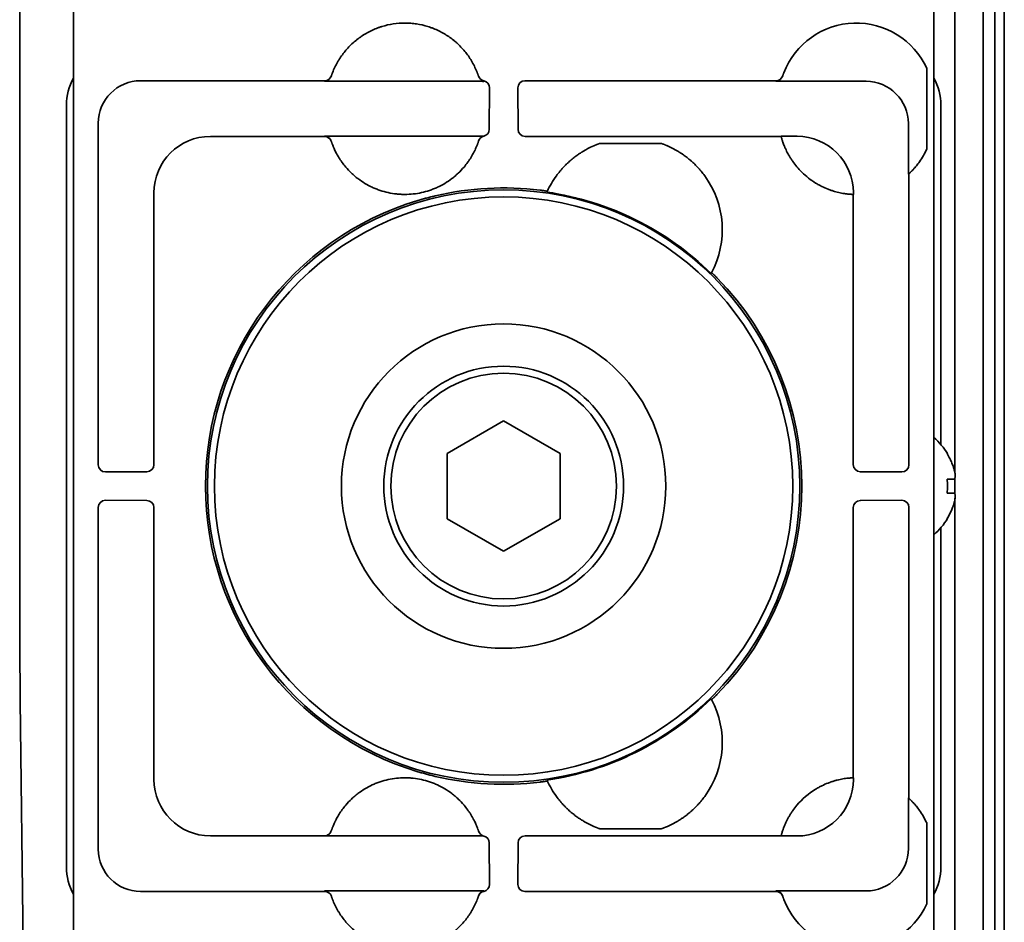
# Model space of a CAD drawing. Extents: x 5987 to 10491, y -672 to 3388.
# Drawn here: x 9165 to 9235, y 3175 to 3239 of the extents above; entities that cross this region are included whole.
import ezdxf

# ---------------------------------------------------------------- set-up
doc = ezdxf.new("R2010")
doc.units = 0
doc.header["$LTSCALE"] = 5
doc.layers.add('1', color=7, linetype='CONTINUOUS', true_color=0xffffff)

msp = doc.modelspace()

# ---------------------------------------------------------------- linework, layer by layer
at = {"layer": '1', "color": 7, "linetype": 'Continuous', "lineweight": 35}
for p, q in [((9233.073, 2431.526), (9233.073, 3251.526)), ((9234.573, 2759.226), (9234.573, 3250.726)), ((9164.761, 3249.704), (9164.761, 3198.724)), ((9231.073, 3248.108), (9231.073, 3207.375)), ((9233.894, 3247.726), (9233.894, 2760.226)), ((9168.573, 3244.827), (9168.573, 3167.826)), ((9229.573, 3167.826), (9229.573, 3244.827)), ((9229.073, 3235.944), (9229.073, 3230.208)), ((9186.859, 3235.404), (9186.854, 3235.389)), ((9218.859, 3235.404), (9218.859, 3235.405)), ((9218.86, 3235.407), (9218.864, 3235.418)), ((9186.385, 3235.063), (9173.335, 3235.063)), ((9197.547, 3235.024), (9186.372, 3235.024)), ((9198.051, 3231.619), (9198.066, 3234.563)), ((9200.079, 3234.563), (9200.094, 3231.616)), ((9218.385, 3235.063), (9200.579, 3235.063)), ((9224.771, 3235.024), (9218.372, 3235.024)), ((9168.073, 3233.327), (9168.073, 3179.326)), ((9230.073, 3209.278), (9230.073, 3233.327)), ((9170.336, 3232.064), (9170.336, 3207.832)), ((9227.77, 3228.428), (9227.77, 3232.024)), ((9178.279, 3231.119), (9186.375, 3231.119)), ((9186.372, 3231.128), (9197.617, 3231.128)), ((9200.594, 3231.119), (9205.288, 3231.119)), ((9205.288, 3231.119), (9205.385, 3231.119)), ((9205.882, 3231.12), (9205.385, 3231.119)), ((9205.883, 3231.12), (9210.263, 3231.12)), ((9210.263, 3231.12), (9210.761, 3231.119)), ((9210.761, 3231.119), (9210.858, 3231.119)), ((9210.858, 3231.119), (9218.749, 3231.119)), ((9218.749, 3231.119), (9218.747, 3231.128)), ((9218.747, 3231.128), (9219.876, 3231.128)), ((9186.848, 3230.781), (9186.848, 3230.781)), ((9210.263, 3230.62), (9205.883, 3230.62)), ((9227.77, 3228.428), (9227.81, 3228.464)), ((9227.81, 3207.832), (9227.81, 3228.464)), ((9174.28, 3207.847), (9174.28, 3227.12)), ((9223.875, 3227.003), (9223.866, 3227.004)), ((9223.866, 3227.004), (9223.866, 3207.847)), ((9223.875, 3227.129), (9223.875, 3227.003)), ((9195.073, 3208.636), (9199.073, 3210.945)), ((9199.073, 3210.945), (9203.073, 3208.636)), ((9195.073, 3204.017), (9195.073, 3208.636)), ((9203.073, 3208.636), (9203.073, 3204.017)), ((9230.518, 3208.626), (9230.551, 3208.626)), ((9170.836, 3207.333), (9173.78, 3207.348)), ((9224.363, 3207.348), (9227.31, 3207.333)), ((9231.073, 3205.82), (9231.073, 3206.821)), ((9173.78, 3205.305), (9170.836, 3205.32)), ((9227.31, 3205.32), (9224.363, 3205.305)), ((9231.073, 2544.787), (9231.073, 3205.467)), ((9170.336, 3204.82), (9170.336, 3180.589)), ((9174.28, 3185.533), (9174.28, 3204.805)), ((9223.866, 3204.805), (9223.866, 3185.649)), ((9227.81, 3184.188), (9227.81, 3204.82)), ((9199.073, 3201.707), (9195.073, 3204.017)), ((9203.073, 3204.017), (9199.073, 3201.707)), ((9230.551, 3204.026), (9230.518, 3204.026)), ((9230.073, 3179.326), (9230.073, 3203.374)), ((9164.803, 3191.105), (9165.073, 3169.055)), ((9223.866, 3185.649), (9223.875, 3185.649)), ((9223.875, 3185.649), (9223.875, 3185.523)), ((9227.77, 3180.628), (9227.77, 3184.224)), ((9205.883, 3182.033), (9210.263, 3182.033)), ((9229.073, 3182.444), (9229.073, 3176.708)), ((9186.375, 3181.533), (9178.279, 3181.533)), ((9197.617, 3181.524), (9186.372, 3181.524)), ((9186.849, 3181.873), (9186.849, 3181.873)), ((9205.288, 3181.533), (9200.594, 3181.533)), ((9205.385, 3181.533), (9205.288, 3181.533)), ((9205.882, 3181.533), (9205.385, 3181.533)), ((9210.263, 3181.533), (9205.883, 3181.533)), ((9210.761, 3181.533), (9210.263, 3181.533)), ((9210.858, 3181.533), (9210.761, 3181.533)), ((9218.749, 3181.533), (9210.858, 3181.533)), ((9218.747, 3181.524), (9218.749, 3181.533)), ((9219.876, 3181.524), (9218.747, 3181.524)), ((9198.066, 3178.089), (9198.051, 3181.036)), ((9200.094, 3181.036), (9200.079, 3178.089)), ((9173.335, 3177.589), (9186.385, 3177.589)), ((9186.372, 3177.628), (9197.547, 3177.628)), ((9186.852, 3177.27), (9186.859, 3177.248)), ((9200.579, 3177.589), (9218.385, 3177.589)), ((9218.372, 3177.628), (9224.771, 3177.628))]:
    msp.add_line(p, q, dxfattribs=at)
for radius in [21, 20.5, 11.5, 8.5, 8]:
    msp.add_circle((9199.073, 3206.326), radius, dxfattribs=at)
for centre, radius, start, end in [((9224.073, 3233.652), 5.5, 24.61998, 158.89304), ((9224.073, 3232.5), 5.5, 324.66876, 335.38002), ((9208.073, 3224.5), 6.5, 143.94816, 155.25902), ((9208.073, 3224.5), 6.5, 332.04966, 36.05184), ((9224.073, 3232.5), 5.5, 225.48558, 238.47399), ((9199.073, 3206.326), 21.14, 82.96937, 103.24939), ((9199.073, 3206.326), 21.07, 45.69792, 81.61076), ((9199.073, 3206.326), 21.14, 106.69802, 253.30233), ((9199.073, 3206.326), 21.14, 315.6607, 44.3393), ((9226.453, 3206.127), 4.8, 31.37271, 49.458), ((9226.453, 3206.525), 4.8, 310.542, 328.62729), ((9199.073, 3206.326), 21.07, 278.38924, 314.30208), ((9208.073, 3188.152), 6.5, 323.94816, 27.95034), ((9199.073, 3206.326), 21.14, 256.75031, 277.03063), ((9208.073, 3188.152), 6.5, 204.74098, 216.05184), ((9224.073, 3180.152), 5.5, 121.52607, 139.88439), ((9224.073, 3180.152), 5.5, 24.61998, 35.33124), ((9224.073, 3179), 5.5, 201.10696, 335.38002)]:
    msp.add_arc(centre, radius, start, end, dxfattribs=at)
for centre, major_axis, ratio, start_param, end_param in [((9172.073, 3233.326), (-2.829, 2.829), 0.999695, 0.279915, 0.785246), ((9186.385, 3235.563), (-0.474, 0.158), 0.999831, 1.892032, 3.138921), ((9197.768, 3235.543), (0.477, 0.15), 0.999767, 3.157291, 4.205088), ((9218.385, 3235.563), (-0.474, 0.159), 0.999831, 1.894839, 3.141593), ((9224.071, 3233.653), (1.747, 5.214), 0.99983, 1.569957, 1.576869), ((9226.072, 3233.326), (2.829, 2.829), 0.999695, 5.497939, 6.003271), ((9173.336, 3232.063), (-2.122, 2.122), 0.999543, 5.497939, 7.068431), ((9197.547, 3234.524), (0.224, 0.447), 0.99981, 0.22534, 0.463541), ((9197.566, 3234.563), (0.224, 0.448), 0.999239, 5.176082, 6.544021), ((9200.579, 3234.563), (-0.224, 0.448), 0.999239, 5.819644, 7.390288), ((9224.77, 3232.023), (2.122, 2.122), 0.999695, 5.497939, 7.068431), ((9197.551, 3231.619), (-0.447, -0.224), 0.99981, 1.330368, 2.677899), ((9200.594, 3231.619), (0.447, -0.224), 0.99981, 3.605286, 5.17593), ((9178.28, 3227.119), (2.828, 2.828), 0.999924, 0.78555, 2.356042), ((9186.375, 3230.619), (-0.475, -0.156), 0.999831, 3.142574, 4.3946), ((9197.779, 3230.645), (-0.476, 0.155), 0.999754, 5.263357, 6.293203), ((9219.875, 3227.128), (-2.829, -2.829), 0.999695, 2.356347, 3.926839), ((13898.254, 2421.285), (-4696.559, 804.417), 0.03512, 6.273761, 6.274076), ((5726.45, 6468.148), (-3486.444, 3247.993), 0.03512, 3.150702, 3.151017), ((9173.78, 3207.847), (0.224, 0.447), 0.99981, 3.605286, 5.17593), ((9224.366, 3207.847), (-0.224, 0.447), 0.99981, 1.107255, 2.677899), ((9170.836, 3207.833), (0.448, 0.224), 0.999239, 2.678052, 4.248696), ((9227.31, 3207.833), (-0.448, 0.224), 0.999239, 2.03449, 3.605134), ((9170.836, 3204.82), (-0.448, 0.224), 0.999239, 5.176082, 6.746726), ((9173.78, 3204.805), (0.224, -0.447), 0.99981, 1.107255, 2.677899), ((9224.366, 3204.805), (-0.224, -0.447), 0.99981, 3.605286, 5.17593), ((9227.31, 3204.82), (0.448, 0.224), 0.999239, 5.819644, 7.390288), ((9164.993, 3198.696), (0, -13.263), 0.017456, 4.710282, 5.321818), ((5726.45, -55.496), (3486.444, 3247.993), 0.03512, 6.273761, 6.274076), ((9178.28, 3185.533), (-2.828, 2.828), 0.999924, 0.78555, 2.356042), ((9219.875, 3185.524), (-2.829, 2.829), 0.999695, 2.356347, 3.926839), ((13898.254, 3991.368), (4696.559, 804.417), 0.03512, 3.150702, 3.151017), ((9225.772, -4042.486), (0, 7227.617), 0.017452, 6.267025, 6.267338), ((9186.375, 3182.033), (0.475, -0.156), 0.999831, 5.030486, 6.282512), ((9197.779, 3182.007), (0.476, 0.155), 0.999754, 3.133975, 4.161422), ((9197.551, 3181.033), (-0.447, 0.224), 0.99981, 3.605286, 4.952817), ((9200.594, 3181.033), (0.447, 0.224), 0.99981, 1.107255, 2.677899), ((9224.77, 3180.629), (2.122, -2.122), 0.999695, 5.497939, 7.068431), ((9173.336, 3180.59), (2.122, 2.122), 0.999543, 2.356347, 3.926839), ((9172.073, 3179.327), (-2.829, -2.829), 0.999695, 5.497939, 6.003271), ((9226.072, 3179.327), (2.829, -2.829), 0.999695, 0.279915, 0.785246), ((9197.566, 3178.089), (-0.224, 0.448), 0.999239, 2.880101, 4.248696), ((9200.579, 3178.089), (0.224, 0.448), 0.999239, 2.03449, 3.605134), ((9186.385, 3177.089), (-0.475, -0.157), 0.999831, 3.145682, 4.39242), ((9197.767, 3177.109), (0.473, -0.161), 0.999761, 2.10121, 3.149501), ((9197.547, 3178.129), (-0.224, 0.447), 0.99981, 2.678052, 2.916971), ((9224.074, 3179.5), (5.684, 1.924), 0.999938, 3.132345, 3.139281), ((9218.385, 3177.089), (-0.474, -0.159), 0.999831, 3.141593, 4.388346), ((9224.081, 3179.002), (5.228, 1.734), 0.999252, 3.138522, 3.145428)]:
    msp.add_ellipse(centre, major_axis=major_axis, ratio=ratio, start_param=start_param, end_param=end_param, dxfattribs=at)
for points, knots in [([(9197.206, 3235.629), (9197.106, 3235.889), (9196.987, 3236.139), (9196.833, 3236.41), (9196.815, 3236.44), (9196.78, 3236.499), (9196.762, 3236.529), (9196.707, 3236.617), (9196.669, 3236.676), (9196.553, 3236.847), (9196.472, 3236.958), (9196.216, 3237.281), (9196.031, 3237.483), (9195.779, 3237.718), (9195.702, 3237.787), (9195.623, 3237.855), (9195.57, 3237.899), (9195.543, 3237.921), (9195.407, 3238.03), (9195.297, 3238.112), (9194.956, 3238.345), (9194.719, 3238.483), (9194.348, 3238.663), (9194.222, 3238.718), (9194.061, 3238.782), (9194.029, 3238.794), (9193.964, 3238.818), (9193.931, 3238.83), (9193.833, 3238.865), (9193.767, 3238.886), (9193.438, 3238.989), (9193.17, 3239.05), (9192.764, 3239.112), (9192.627, 3239.127), (9192.421, 3239.143), (9192.318, 3239.149), (9192.214, 3239.152), (9192.144, 3239.153), (9192.11, 3239.153), (9191.797, 3239.154), (9191.523, 3239.133), (9190.981, 3239.051), (9190.713, 3238.99), (9190.416, 3238.898), (9190.383, 3238.887), (9190.317, 3238.866), (9190.284, 3238.854), (9190.186, 3238.82), (9190.121, 3238.796), (9189.928, 3238.72), (9189.802, 3238.665), (9189.432, 3238.485), (9189.194, 3238.348), (9188.91, 3238.153), (9188.826, 3238.093), (9188.743, 3238.031), (9188.688, 3237.988), (9188.66, 3237.967), (9188.525, 3237.858), (9188.421, 3237.768), (9188.119, 3237.486), (9187.933, 3237.285), (9187.677, 3236.962), (9187.596, 3236.851), (9187.499, 3236.707), (9187.48, 3236.679), (9187.442, 3236.62), (9187.423, 3236.591), (9187.368, 3236.503), (9187.333, 3236.443), (9187.161, 3236.142), (9187.042, 3235.893), (9186.942, 3235.633)], [0, 0, 0, 0, 0.0625, 0.0625, 0.070313, 0.070313, 0.078125, 0.078125, 0.09375, 0.09375, 0.125, 0.125, 0.1875, 0.1875, 0.203125, 0.210937, 0.210937, 0.21875, 0.21875, 0.25, 0.25, 0.3125, 0.3125, 0.34375, 0.34375, 0.351562, 0.351562, 0.359375, 0.359375, 0.375, 0.375, 0.4375, 0.4375, 0.46875, 0.46875, 0.484375, 0.492187, 0.492187, 0.5, 0.5, 0.5625, 0.5625, 0.625, 0.625, 0.632812, 0.632812, 0.640625, 0.640625, 0.65625, 0.65625, 0.6875, 0.6875, 0.75, 0.75, 0.765625, 0.773438, 0.773438, 0.78125, 0.78125, 0.8125, 0.8125, 0.875, 0.875, 0.90625, 0.90625, 0.914063, 0.914063, 0.921875, 0.921875, 0.9375, 0.9375, 1, 1, 1, 1]), ([(9186.942, 3235.633), (9186.936, 3235.618), (9186.93, 3235.603), (9186.922, 3235.581), (9186.919, 3235.574), (9186.914, 3235.56), (9186.911, 3235.553), (9186.904, 3235.532), (9186.899, 3235.519), (9186.892, 3235.5), (9186.89, 3235.494), (9186.886, 3235.483), (9186.884, 3235.477), (9186.879, 3235.461), (9186.875, 3235.452), (9186.87, 3235.435), (9186.867, 3235.428), (9186.864, 3235.419), (9186.863, 3235.417), (9186.862, 3235.412), (9186.861, 3235.411), (9186.86, 3235.406), (9186.859, 3235.404), (9186.859, 3235.404)], [0, 0, 0, 0, 0.125, 0.125, 0.1875, 0.1875, 0.25, 0.25, 0.375, 0.375, 0.4375, 0.4375, 0.5, 0.5, 0.625, 0.625, 0.75, 0.75, 0.8125, 0.8125, 0.875, 0.875, 1, 1, 1, 1]), ([(9197.293, 3235.385), (9197.293, 3235.386), (9197.292, 3235.388), (9197.291, 3235.393), (9197.29, 3235.395), (9197.288, 3235.4), (9197.287, 3235.403), (9197.284, 3235.413), (9197.281, 3235.421), (9197.277, 3235.434), (9197.275, 3235.439), (9197.272, 3235.45), (9197.27, 3235.455), (9197.264, 3235.472), (9197.259, 3235.484), (9197.25, 3235.511), (9197.245, 3235.524), (9197.237, 3235.546), (9197.235, 3235.553), (9197.229, 3235.568), (9197.226, 3235.575), (9197.218, 3235.598), (9197.212, 3235.614), (9197.206, 3235.629)], [0, 0, 0, 0, 0.125, 0.125, 0.1875, 0.1875, 0.25, 0.25, 0.375, 0.375, 0.4375, 0.4375, 0.5, 0.5, 0.625, 0.625, 0.75, 0.75, 0.8125, 0.8125, 0.875, 0.875, 1, 1, 1, 1]), ([(9218.942, 3235.633), (9218.939, 3235.626), (9218.936, 3235.618), (9218.93, 3235.603), (9218.928, 3235.596), (9218.919, 3235.574), (9218.914, 3235.56), (9218.904, 3235.532), (9218.899, 3235.519), (9218.892, 3235.5), (9218.89, 3235.494), (9218.886, 3235.482), (9218.884, 3235.477), (9218.879, 3235.461), (9218.875, 3235.452), (9218.87, 3235.435), (9218.867, 3235.428), (9218.863, 3235.416), (9218.862, 3235.412), (9218.86, 3235.407), (9218.86, 3235.406), (9218.859, 3235.405), (9218.859, 3235.404), (9218.859, 3235.404)], [0, 0, 0, 0, 0.0625, 0.0625, 0.125, 0.125, 0.25, 0.25, 0.375, 0.375, 0.4375, 0.4375, 0.5, 0.5, 0.625, 0.625, 0.75, 0.75, 0.875, 0.875, 0.9375, 0.9375, 1, 1, 1, 1]), ([(9186.372, 3231.128), (9186.398, 3231.128), (9186.45, 3231.124), (9186.501, 3231.112), (9186.539, 3231.1), (9186.551, 3231.096), (9186.575, 3231.086), (9186.587, 3231.08), (9186.622, 3231.063), (9186.644, 3231.049), (9186.676, 3231.026), (9186.686, 3231.018), (9186.706, 3231.001), (9186.716, 3230.992), (9186.743, 3230.964), (9186.76, 3230.945), (9186.791, 3230.903), (9186.805, 3230.88), (9186.829, 3230.834), (9186.839, 3230.809), (9186.847, 3230.784)], [0, 0, 0, 0, 0.125, 0.25, 0.25, 0.3125, 0.3125, 0.375, 0.375, 0.5, 0.5, 0.5625, 0.5625, 0.625, 0.625, 0.75, 0.75, 0.875, 0.875, 1, 1, 1, 1]), ([(9186.375, 3231.119), (9186.375, 3231.121), (9186.374, 3231.122), (9186.373, 3231.125), (9186.373, 3231.127), (9186.372, 3231.128)], [0, 0, 0, 0, 0.499999, 0.499999, 1, 1, 1, 1]), ([(9219.866, 3228.957), (9219.764, 3229.078), (9219.669, 3229.201), (9219.536, 3229.389), (9219.494, 3229.452), (9219.433, 3229.547), (9219.403, 3229.594), (9219.374, 3229.642), (9219.354, 3229.674), (9219.345, 3229.689), (9219.261, 3229.832), (9219.195, 3229.956), (9219.108, 3230.133), (9219.08, 3230.191), (9219.042, 3230.276), (9219.024, 3230.318), (9219.006, 3230.359), (9218.995, 3230.387), (9218.989, 3230.4), (9218.94, 3230.52), (9218.904, 3230.617), (9218.86, 3230.745), (9218.847, 3230.785), (9218.832, 3230.832), (9218.829, 3230.841), (9218.823, 3230.859), (9218.821, 3230.868), (9218.813, 3230.893), (9218.808, 3230.909), (9218.794, 3230.955), (9218.779, 3231.009), (9218.768, 3231.049), (9218.761, 3231.073), (9218.759, 3231.081), (9218.756, 3231.093), (9218.754, 3231.099), (9218.751, 3231.112), (9218.749, 3231.118), (9218.749, 3231.119)], [0, 0, 0, 0, 0.125, 0.125, 0.1875, 0.1875, 0.21875, 0.234375, 0.234375, 0.25, 0.25, 0.375, 0.375, 0.4375, 0.4375, 0.46875, 0.484375, 0.484375, 0.5, 0.5, 0.625, 0.625, 0.6875, 0.6875, 0.703125, 0.703125, 0.71875, 0.71875, 0.75, 0.75, 0.8125, 0.875, 0.875, 0.90625, 0.90625, 0.9375, 0.9375, 1, 1, 1, 1]), ([(9186.85, 3230.776), (9186.85, 3230.775), (9186.853, 3230.766), (9186.863, 3230.735), (9186.875, 3230.703), (9186.883, 3230.678), (9186.885, 3230.673), (9186.889, 3230.663), (9186.891, 3230.657), (9186.897, 3230.641), (9186.901, 3230.629), (9186.915, 3230.591), (9186.935, 3230.535), (9186.962, 3230.468), (9186.983, 3230.414), (9186.991, 3230.396), (9187.007, 3230.357), (9187.016, 3230.337), (9187.042, 3230.276), (9187.062, 3230.233), (9187.124, 3230.099), (9187.171, 3230.002), (9187.241, 3229.874), (9187.255, 3229.848), (9187.284, 3229.795), (9187.299, 3229.769), (9187.345, 3229.69), (9187.377, 3229.637), (9187.444, 3229.53), (9187.479, 3229.476), (9187.534, 3229.394), (9187.553, 3229.367), (9187.591, 3229.313), (9187.61, 3229.286), (9187.708, 3229.151), (9187.791, 3229.046), (9187.879, 3228.943)], [0, 0, 0, 0, 0.0625, 0.125, 0.1875, 0.1875, 0.203125, 0.203125, 0.21875, 0.21875, 0.25, 0.25, 0.3125, 0.375, 0.375, 0.40625, 0.40625, 0.4375, 0.4375, 0.5, 0.5, 0.625, 0.625, 0.65625, 0.65625, 0.6875, 0.6875, 0.75, 0.75, 0.8125, 0.8125, 0.84375, 0.84375, 0.875, 0.875, 1, 1, 1, 1]), ([(9196.265, 3228.943), (9196.361, 3229.057), (9196.452, 3229.173), (9196.58, 3229.35), (9196.621, 3229.41), (9196.67, 3229.484), (9196.68, 3229.499), (9196.699, 3229.529), (9196.709, 3229.544), (9196.738, 3229.589), (9196.756, 3229.619), (9196.846, 3229.766), (9196.909, 3229.881), (9196.979, 3230.017), (9196.993, 3230.044), (9197.019, 3230.097), (9197.032, 3230.123), (9197.068, 3230.2), (9197.09, 3230.249), (9197.111, 3230.295)], [0, 0, 0, 0, 0.25, 0.25, 0.375, 0.375, 0.40625, 0.40625, 0.4375, 0.4375, 0.5, 0.5, 0.75, 0.75, 0.8125, 0.8125, 0.875, 0.875, 1, 1, 1, 1]), ([(9197.111, 3230.295), (9197.145, 3230.372), (9197.173, 3230.442), (9197.21, 3230.535), (9197.221, 3230.564), (9197.236, 3230.604), (9197.24, 3230.617), (9197.249, 3230.642), (9197.253, 3230.653), (9197.273, 3230.708), (9197.284, 3230.742), (9197.296, 3230.776), (9197.299, 3230.785), (9197.302, 3230.794), (9197.302, 3230.796), (9197.303, 3230.799), (9197.304, 3230.8), (9197.304, 3230.8)], [0, 0, 0, 0, 0.25, 0.25, 0.375, 0.375, 0.4375, 0.4375, 0.5, 0.5, 0.75, 0.75, 0.875, 0.875, 0.9375, 0.9375, 1, 1, 1, 1]), ([(9204.813, 3230.123), (9204.788, 3230.109), (9204.759, 3230.092), (9204.696, 3230.054), (9204.662, 3230.033), (9204.608, 3229.999), (9204.589, 3229.987), (9204.551, 3229.963), (9204.532, 3229.951), (9204.473, 3229.912), (9204.433, 3229.885), (9204.35, 3229.828), (9204.307, 3229.798), (9204.221, 3229.736), (9204.177, 3229.703), (9204.044, 3229.602), (9203.955, 3229.53), (9203.776, 3229.378), (9203.686, 3229.297), (9203.551, 3229.169), (9203.506, 3229.125), (9203.438, 3229.057), (9203.415, 3229.034), (9203.371, 3228.987), (9203.348, 3228.964), (9203.304, 3228.916), (9203.281, 3228.892), (9203.237, 3228.843), (9203.171, 3228.77), (9203.107, 3228.694), (9202.98, 3228.541), (9202.898, 3228.435), (9202.818, 3228.325)], [0, 0, 0, 0, 0.0625, 0.0625, 0.125, 0.125, 0.15625, 0.15625, 0.1875, 0.1875, 0.25, 0.25, 0.3125, 0.3125, 0.375, 0.375, 0.5, 0.5, 0.625, 0.625, 0.6875, 0.6875, 0.71875, 0.71875, 0.75, 0.75, 0.78125, 0.78125, 0.8125, 0.875, 0.875, 1, 1, 1, 1]), ([(9213.328, 3228.325), (9213.248, 3228.435), (9213.166, 3228.541), (9213.059, 3228.67), (9213.037, 3228.696), (9212.994, 3228.746), (9212.972, 3228.771), (9212.907, 3228.845), (9212.863, 3228.894), (9212.731, 3229.035), (9212.642, 3229.124), (9212.507, 3229.253), (9212.462, 3229.294), (9212.394, 3229.355), (9212.371, 3229.376), (9212.326, 3229.415), (9212.303, 3229.435), (9212.19, 3229.531), (9212.1, 3229.603), (9211.968, 3229.703), (9211.925, 3229.736), (9211.839, 3229.798), (9211.797, 3229.827), (9211.735, 3229.87), (9211.714, 3229.884), (9211.673, 3229.912), (9211.653, 3229.925), (9211.594, 3229.963), (9211.556, 3229.988), (9211.502, 3230.022), (9211.484, 3230.033), (9211.45, 3230.053), (9211.434, 3230.063), (9211.387, 3230.092), (9211.358, 3230.109), (9211.333, 3230.123)], [0, 0, 0, 0, 0.125, 0.125, 0.15625, 0.15625, 0.1875, 0.1875, 0.25, 0.25, 0.375, 0.375, 0.4375, 0.4375, 0.46875, 0.46875, 0.5, 0.5, 0.625, 0.625, 0.6875, 0.6875, 0.75, 0.75, 0.78125, 0.78125, 0.8125, 0.8125, 0.875, 0.875, 0.90625, 0.90625, 0.9375, 0.9375, 1, 1, 1, 1]), ([(9187.879, 3228.943), (9188.009, 3228.79), (9188.146, 3228.645), (9188.363, 3228.44), (9188.437, 3228.373), (9188.552, 3228.276), (9188.59, 3228.244), (9188.668, 3228.182), (9188.708, 3228.151), (9188.906, 3228), (9189.07, 3227.889), (9189.409, 3227.686), (9189.583, 3227.593), (9189.853, 3227.469), (9189.944, 3227.429), (9190.083, 3227.374), (9190.13, 3227.356), (9190.224, 3227.322), (9190.271, 3227.305), (9190.508, 3227.226), (9190.699, 3227.173), (9191.085, 3227.088), (9191.28, 3227.056), (9191.575, 3227.024), (9191.674, 3227.016), (9191.823, 3227.008), (9191.872, 3227.006), (9191.972, 3227.003), (9192.022, 3227.002), (9192.272, 3227.002), (9192.47, 3227.013), (9192.864, 3227.056), (9193.058, 3227.088), (9193.445, 3227.173), (9193.636, 3227.226), (9193.873, 3227.306), (9193.921, 3227.322), (9194.014, 3227.357), (9194.154, 3227.41), (9194.29, 3227.469), (9194.56, 3227.593), (9194.734, 3227.686), (9195.073, 3227.889), (9195.237, 3228), (9195.436, 3228.151), (9195.476, 3228.182), (9195.554, 3228.245), (9195.669, 3228.34), (9195.781, 3228.44), (9195.998, 3228.645), (9196.135, 3228.79), (9196.265, 3228.943)], [0, 0, 0, 0, 0.0625, 0.0625, 0.09375, 0.09375, 0.109375, 0.109375, 0.125, 0.125, 0.1875, 0.1875, 0.25, 0.25, 0.28125, 0.28125, 0.296875, 0.296875, 0.3125, 0.3125, 0.375, 0.375, 0.4375, 0.4375, 0.46875, 0.46875, 0.484375, 0.484375, 0.5, 0.5, 0.5625, 0.5625, 0.625, 0.625, 0.6875, 0.6875, 0.703125, 0.703125, 0.71875, 0.75, 0.75, 0.8125, 0.8125, 0.875, 0.875, 0.890625, 0.890625, 0.90625, 0.9375, 0.9375, 1, 1, 1, 1]), ([(9228.56, 3229.319), (9228.524, 3229.268), (9228.487, 3229.218), (9228.412, 3229.12), (9228.375, 3229.072), (9228.298, 3228.978), (9228.259, 3228.932), (9228.201, 3228.865), (9228.181, 3228.843), (9228.143, 3228.8), (9228.124, 3228.779), (9228.086, 3228.739), (9228.067, 3228.719), (9228.04, 3228.69), (9228.031, 3228.681), (9228.013, 3228.663), (9228.005, 3228.654), (9227.961, 3228.61), (9227.93, 3228.579), (9227.896, 3228.546), (9227.889, 3228.539), (9227.877, 3228.527), (9227.871, 3228.522), (9227.854, 3228.506), (9227.844, 3228.497), (9227.832, 3228.485), (9227.829, 3228.482), (9227.822, 3228.476), (9227.82, 3228.474), (9227.813, 3228.467), (9227.811, 3228.465), (9227.81, 3228.464)], [0, 0, 0, 0, 0.125, 0.125, 0.25, 0.25, 0.375, 0.375, 0.4375, 0.4375, 0.5, 0.5, 0.5625, 0.5625, 0.59375, 0.59375, 0.625, 0.625, 0.75, 0.75, 0.78125, 0.78125, 0.8125, 0.8125, 0.875, 0.875, 0.90625, 0.90625, 0.9375, 0.9375, 1, 1, 1, 1]), ([(9222.931, 3227.12), (9222.801, 3227.147), (9222.666, 3227.181), (9222.453, 3227.243), (9222.381, 3227.266), (9222.27, 3227.303), (9222.233, 3227.316), (9222.158, 3227.344), (9222.121, 3227.358), (9221.933, 3227.43), (9221.783, 3227.496), (9221.598, 3227.588), (9221.561, 3227.607), (9221.487, 3227.645), (9221.45, 3227.665), (9221.341, 3227.726), (9221.268, 3227.768), (9221.197, 3227.812)], [0, 0, 0, 0, 0.25, 0.25, 0.375, 0.375, 0.4375, 0.4375, 0.5, 0.5, 0.75, 0.75, 0.8125, 0.8125, 0.875, 0.875, 1, 1, 1, 1]), ([(9194.228, 3226.903), (9194.125, 3226.879), (9194.022, 3226.854), (9193.816, 3226.802), (9193.611, 3226.749), (9193.406, 3226.692), (9193.202, 3226.635), (9193.1, 3226.605), (9192.999, 3226.574)], [0, 0, 0, 0, 0.25, 0.25, 0.5, 0.75, 0.75, 1, 1, 1, 1]), ([(9202.169, 3227.22), (9202.17, 3227.221), (9202.167, 3227.223), (9202.158, 3227.226), (9202.154, 3227.227), (9202.146, 3227.229), (9202.144, 3227.23), (9202.138, 3227.231), (9202.135, 3227.232), (9202.119, 3227.235), (9202.103, 3227.239), (9202.075, 3227.244), (9202.065, 3227.246), (9202.043, 3227.25), (9202.021, 3227.254), (9201.996, 3227.258), (9201.97, 3227.263), (9201.956, 3227.265), (9201.914, 3227.272), (9201.885, 3227.276), (9201.839, 3227.283), (9201.823, 3227.285), (9201.792, 3227.29), (9201.775, 3227.292), (9201.727, 3227.298), (9201.694, 3227.303), (9201.66, 3227.307)], [0, 0, 0, 0, 0.125, 0.125, 0.1875, 0.1875, 0.21875, 0.21875, 0.25, 0.25, 0.375, 0.375, 0.4375, 0.4375, 0.5, 0.5625, 0.5625, 0.625, 0.625, 0.75, 0.75, 0.8125, 0.8125, 0.875, 0.875, 1, 1, 1, 1]), ([(9223.866, 3227.004), (9223.864, 3227.004), (9223.857, 3227.004), (9223.834, 3227.005), (9223.818, 3227.006), (9223.775, 3227.008), (9223.749, 3227.009), (9223.709, 3227.012), (9223.701, 3227.012), (9223.685, 3227.013), (9223.658, 3227.015), (9223.63, 3227.018), (9223.57, 3227.023), (9223.525, 3227.027), (9223.428, 3227.038), (9223.375, 3227.044), (9223.303, 3227.054), (9223.288, 3227.056), (9223.258, 3227.06), (9223.213, 3227.067), (9223.166, 3227.075), (9223.069, 3227.092), (9223.002, 3227.105), (9222.931, 3227.12)], [0, 0, 0, 0, 0.125, 0.125, 0.25, 0.25, 0.375, 0.375, 0.40625, 0.40625, 0.4375, 0.5, 0.5, 0.625, 0.625, 0.75, 0.75, 0.78125, 0.78125, 0.8125, 0.875, 0.875, 1, 1, 1, 1]), ([(9214.192, 3221.101), (9214.169, 3221.125), (9214.145, 3221.148), (9214.111, 3221.183), (9214.099, 3221.194), (9214.077, 3221.217), (9214.065, 3221.228), (9214.032, 3221.261), (9214.011, 3221.281), (9213.98, 3221.31), (9213.97, 3221.32), (9213.956, 3221.333), (9213.951, 3221.338), (9213.942, 3221.347), (9213.937, 3221.351), (9213.915, 3221.371), (9213.899, 3221.386), (9213.881, 3221.402), (9213.877, 3221.405), (9213.871, 3221.411), (9213.867, 3221.414), (9213.858, 3221.422), (9213.853, 3221.426), (9213.837, 3221.439), (9213.829, 3221.445), (9213.821, 3221.451), (9213.819, 3221.452), (9213.816, 3221.454), (9213.815, 3221.454), (9213.815, 3221.453)], [0, 0, 0, 0, 0.125, 0.125, 0.1875, 0.1875, 0.25, 0.25, 0.375, 0.375, 0.4375, 0.4375, 0.46875, 0.46875, 0.5, 0.5, 0.625, 0.625, 0.65625, 0.65625, 0.6875, 0.6875, 0.75, 0.75, 0.875, 0.875, 0.9375, 0.9375, 1, 1, 1, 1]), ([(9230.518, 3206.826), (9230.642, 3206.826), (9230.75, 3206.826), (9230.888, 3206.826), (9230.93, 3206.826), (9231.006, 3206.826), (9231.039, 3206.826), (9231.069, 3206.826)], [0, 0, 0, 0, 0.5, 0.5, 0.75, 0.75, 1, 1, 1, 1]), ([(9230.518, 3204.026), (9230.642, 3204.229), (9230.75, 3204.439), (9230.888, 3204.764), (9230.93, 3204.874), (9231.006, 3205.097), (9231.039, 3205.211), (9231.069, 3205.326)], [0, 0, 0, 0, 0.5, 0.5, 0.75, 0.75, 1, 1, 1, 1]), ([(9213.815, 3191.199), (9213.815, 3191.198), (9213.818, 3191.199), (9213.826, 3191.205), (9213.83, 3191.207), (9213.836, 3191.212), (9213.838, 3191.214), (9213.842, 3191.217), (9213.845, 3191.219), (9213.858, 3191.23), (9213.87, 3191.241), (9213.891, 3191.26), (9213.899, 3191.267), (9213.915, 3191.281), (9213.932, 3191.297), (9213.95, 3191.314), (9213.97, 3191.332), (9213.98, 3191.341), (9214.01, 3191.371), (9214.032, 3191.391), (9214.065, 3191.424), (9214.076, 3191.435), (9214.099, 3191.457), (9214.111, 3191.469), (9214.145, 3191.504), (9214.169, 3191.527), (9214.192, 3191.551)], [0, 0, 0, 0, 0.125, 0.125, 0.1875, 0.1875, 0.21875, 0.21875, 0.25, 0.25, 0.375, 0.375, 0.4375, 0.4375, 0.5, 0.5625, 0.5625, 0.625, 0.625, 0.75, 0.75, 0.8125, 0.8125, 0.875, 0.875, 1, 1, 1, 1]), ([(9196.265, 3183.709), (9196.135, 3183.862), (9195.998, 3184.007), (9195.781, 3184.213), (9195.706, 3184.279), (9195.592, 3184.376), (9195.553, 3184.408), (9195.475, 3184.471), (9195.436, 3184.501), (9195.237, 3184.652), (9195.073, 3184.763), (9194.735, 3184.966), (9194.56, 3185.059), (9194.29, 3185.184), (9194.199, 3185.223), (9194.06, 3185.278), (9194.014, 3185.296), (9193.92, 3185.33), (9193.873, 3185.347), (9193.636, 3185.427), (9193.445, 3185.479), (9193.059, 3185.564), (9192.864, 3185.596), (9192.569, 3185.628), (9192.47, 3185.636), (9192.321, 3185.644), (9192.271, 3185.646), (9192.171, 3185.649), (9192.121, 3185.65), (9191.871, 3185.65), (9191.673, 3185.639), (9191.28, 3185.596), (9191.085, 3185.564), (9190.699, 3185.479), (9190.507, 3185.426), (9190.27, 3185.347), (9190.223, 3185.33), (9190.129, 3185.296), (9189.99, 3185.242), (9189.853, 3185.184), (9189.584, 3185.059), (9189.409, 3184.967), (9189.071, 3184.763), (9188.906, 3184.652), (9188.707, 3184.501), (9188.668, 3184.47), (9188.59, 3184.408), (9188.474, 3184.312), (9188.363, 3184.212), (9188.146, 3184.007), (9188.009, 3183.862), (9187.879, 3183.709)], [0, 0, 0, 0, 0.0625, 0.0625, 0.09375, 0.09375, 0.109375, 0.109375, 0.125, 0.125, 0.1875, 0.1875, 0.25, 0.25, 0.28125, 0.28125, 0.296875, 0.296875, 0.3125, 0.3125, 0.375, 0.375, 0.4375, 0.4375, 0.46875, 0.46875, 0.484375, 0.484375, 0.5, 0.5, 0.5625, 0.5625, 0.625, 0.625, 0.6875, 0.6875, 0.703125, 0.703125, 0.71875, 0.75, 0.75, 0.8125, 0.8125, 0.875, 0.875, 0.890625, 0.890625, 0.90625, 0.9375, 0.9375, 1, 1, 1, 1]), ([(9192.999, 3186.078), (9193.101, 3186.047), (9193.202, 3186.018), (9193.406, 3185.96), (9193.611, 3185.904), (9193.816, 3185.85), (9194.022, 3185.799), (9194.125, 3185.773), (9194.228, 3185.749)], [0, 0, 0, 0, 0.25, 0.25, 0.5, 0.75, 0.75, 1, 1, 1, 1]), ([(9221.197, 3184.841), (9221.268, 3184.884), (9221.34, 3184.926), (9221.485, 3185.007), (9221.559, 3185.045), (9221.779, 3185.154), (9221.928, 3185.22), (9222.116, 3185.293), (9222.154, 3185.307), (9222.21, 3185.328), (9222.229, 3185.334), (9222.267, 3185.347), (9222.36, 3185.38), (9222.451, 3185.408), (9222.593, 3185.45), (9222.663, 3185.469), (9222.8, 3185.504), (9222.866, 3185.519), (9222.931, 3185.533)], [0, 0, 0, 0, 0.125, 0.125, 0.25, 0.25, 0.5, 0.5, 0.5625, 0.5625, 0.59375, 0.59375, 0.625, 0.75, 0.75, 0.875, 0.875, 1, 1, 1, 1]), ([(9222.931, 3185.533), (9223.002, 3185.548), (9223.07, 3185.561), (9223.198, 3185.583), (9223.258, 3185.592), (9223.372, 3185.608), (9223.425, 3185.614), (9223.524, 3185.625), (9223.569, 3185.63), (9223.649, 3185.636), (9223.685, 3185.639), (9223.747, 3185.643), (9223.774, 3185.644), (9223.817, 3185.647), (9223.851, 3185.648), (9223.864, 3185.649), (9223.866, 3185.649)], [0, 0, 0, 0, 0.125, 0.125, 0.25, 0.25, 0.375, 0.375, 0.5, 0.5, 0.625, 0.625, 0.75, 0.75, 0.875, 1, 1, 1, 1]), ([(9201.66, 3185.345), (9201.694, 3185.35), (9201.727, 3185.354), (9201.775, 3185.36), (9201.791, 3185.362), (9201.823, 3185.367), (9201.839, 3185.369), (9201.885, 3185.376), (9201.914, 3185.38), (9201.956, 3185.387), (9201.969, 3185.389), (9201.989, 3185.393), (9201.995, 3185.394), (9202.008, 3185.396), (9202.014, 3185.397), (9202.044, 3185.402), (9202.065, 3185.406), (9202.088, 3185.411), (9202.093, 3185.411), (9202.102, 3185.413), (9202.106, 3185.414), (9202.118, 3185.417), (9202.125, 3185.418), (9202.144, 3185.423), (9202.154, 3185.425), (9202.164, 3185.428), (9202.166, 3185.429), (9202.169, 3185.431), (9202.17, 3185.432), (9202.169, 3185.432)], [0, 0, 0, 0, 0.125, 0.125, 0.1875, 0.1875, 0.25, 0.25, 0.375, 0.375, 0.4375, 0.4375, 0.46875, 0.46875, 0.5, 0.5, 0.625, 0.625, 0.65625, 0.65625, 0.6875, 0.6875, 0.75, 0.75, 0.875, 0.875, 0.9375, 0.9375, 1, 1, 1, 1]), ([(9202.818, 3184.327), (9202.898, 3184.217), (9202.98, 3184.112), (9203.107, 3183.958), (9203.15, 3183.908), (9203.215, 3183.833), (9203.237, 3183.809), (9203.281, 3183.76), (9203.304, 3183.736), (9203.348, 3183.688), (9203.371, 3183.665), (9203.415, 3183.618), (9203.438, 3183.595), (9203.506, 3183.527), (9203.551, 3183.483), (9203.686, 3183.355), (9203.776, 3183.274), (9203.955, 3183.122), (9204.044, 3183.05), (9204.177, 3182.949), (9204.221, 3182.916), (9204.307, 3182.854), (9204.35, 3182.824), (9204.433, 3182.767), (9204.473, 3182.74), (9204.532, 3182.702), (9204.551, 3182.689), (9204.589, 3182.665), (9204.608, 3182.653), (9204.662, 3182.619), (9204.696, 3182.598), (9204.759, 3182.561), (9204.788, 3182.544), (9204.813, 3182.529)], [0, 0, 0, 0, 0.125, 0.125, 0.1875, 0.1875, 0.21875, 0.21875, 0.25, 0.25, 0.28125, 0.28125, 0.3125, 0.3125, 0.375, 0.375, 0.5, 0.5, 0.625, 0.625, 0.6875, 0.6875, 0.75, 0.75, 0.8125, 0.8125, 0.84375, 0.84375, 0.875, 0.875, 0.9375, 0.9375, 1, 1, 1, 1]), ([(9211.333, 3182.529), (9211.358, 3182.544), (9211.387, 3182.561), (9211.434, 3182.589), (9211.45, 3182.599), (9211.484, 3182.62), (9211.502, 3182.631), (9211.556, 3182.665), (9211.594, 3182.689), (9211.653, 3182.727), (9211.673, 3182.741), (9211.714, 3182.768), (9211.735, 3182.782), (9211.797, 3182.825), (9211.839, 3182.855), (9211.925, 3182.917), (9211.968, 3182.949), (9212.1, 3183.049), (9212.19, 3183.121), (9212.303, 3183.217), (9212.326, 3183.237), (9212.371, 3183.277), (9212.44, 3183.337), (9212.507, 3183.4), (9212.642, 3183.528), (9212.731, 3183.618), (9212.863, 3183.759), (9212.907, 3183.807), (9212.972, 3183.881), (9212.994, 3183.906), (9213.037, 3183.957), (9213.059, 3183.982), (9213.166, 3184.111), (9213.248, 3184.217), (9213.328, 3184.327)], [0, 0, 0, 0, 0.0625, 0.0625, 0.09375, 0.09375, 0.125, 0.125, 0.1875, 0.1875, 0.21875, 0.21875, 0.25, 0.25, 0.3125, 0.3125, 0.375, 0.375, 0.5, 0.5, 0.53125, 0.53125, 0.5625, 0.625, 0.625, 0.75, 0.75, 0.8125, 0.8125, 0.84375, 0.84375, 0.875, 0.875, 1, 1, 1, 1]), ([(9227.81, 3184.188), (9227.811, 3184.187), (9227.813, 3184.185), (9227.822, 3184.177), (9227.828, 3184.171), (9227.84, 3184.16), (9227.844, 3184.156), (9227.854, 3184.147), (9227.859, 3184.142), (9227.876, 3184.126), (9227.888, 3184.114), (9227.909, 3184.094), (9227.916, 3184.087), (9227.931, 3184.073), (9227.938, 3184.065), (9227.962, 3184.042), (9227.978, 3184.026), (9228.012, 3183.991), (9228.03, 3183.973), (9228.057, 3183.944), (9228.066, 3183.934), (9228.085, 3183.915), (9228.094, 3183.905), (9228.141, 3183.854), (9228.18, 3183.812), (9228.238, 3183.745), (9228.257, 3183.722), (9228.296, 3183.676), (9228.316, 3183.653), (9228.374, 3183.581), (9228.412, 3183.533), (9228.487, 3183.434), (9228.524, 3183.384), (9228.56, 3183.333)], [0, 0, 0, 0, 0.0625, 0.0625, 0.125, 0.125, 0.15625, 0.15625, 0.1875, 0.1875, 0.25, 0.25, 0.28125, 0.28125, 0.3125, 0.3125, 0.375, 0.375, 0.4375, 0.4375, 0.46875, 0.46875, 0.5, 0.5, 0.625, 0.625, 0.6875, 0.6875, 0.75, 0.75, 0.875, 0.875, 1, 1, 1, 1]), ([(9187.879, 3183.709), (9187.791, 3183.606), (9187.709, 3183.501), (9187.592, 3183.341), (9187.554, 3183.288), (9187.499, 3183.207), (9187.481, 3183.18), (9187.446, 3183.125), (9187.428, 3183.098), (9187.344, 3182.963), (9187.283, 3182.858), (9187.201, 3182.706), (9187.176, 3182.656), (9187.145, 3182.596), (9187.139, 3182.584), (9187.128, 3182.56), (9187.122, 3182.548), (9187.105, 3182.512), (9187.094, 3182.489), (9187.042, 3182.377), (9187.007, 3182.295), (9186.97, 3182.205), (9186.963, 3182.187), (9186.953, 3182.162), (9186.95, 3182.154), (9186.943, 3182.137), (9186.928, 3182.098), (9186.905, 3182.034), (9186.889, 3181.99), (9186.878, 3181.96), (9186.875, 3181.951), (9186.87, 3181.935), (9186.867, 3181.927), (9186.86, 3181.907), (9186.853, 3181.886), (9186.85, 3181.878), (9186.85, 3181.876)], [0, 0, 0, 0, 0.125, 0.125, 0.1875, 0.1875, 0.21875, 0.21875, 0.25, 0.25, 0.375, 0.375, 0.4375, 0.4375, 0.453125, 0.453125, 0.46875, 0.46875, 0.5, 0.5, 0.625, 0.625, 0.65625, 0.65625, 0.671875, 0.671875, 0.6875, 0.75, 0.8125, 0.8125, 0.84375, 0.84375, 0.875, 0.875, 0.9375, 1, 1, 1, 1]), ([(9197.111, 3182.357), (9197.09, 3182.403), (9197.068, 3182.452), (9197.02, 3182.553), (9196.995, 3182.605), (9196.953, 3182.687), (9196.931, 3182.728), (9196.908, 3182.771), (9196.892, 3182.799), (9196.884, 3182.814), (9196.844, 3182.886), (9196.81, 3182.944), (9196.739, 3183.062), (9196.701, 3183.121), (9196.642, 3183.21), (9196.622, 3183.24), (9196.581, 3183.3), (9196.56, 3183.33), (9196.452, 3183.479), (9196.361, 3183.596), (9196.265, 3183.709)], [0, 0, 0, 0, 0.125, 0.125, 0.25, 0.25, 0.3125, 0.34375, 0.34375, 0.375, 0.375, 0.5, 0.5, 0.625, 0.625, 0.6875, 0.6875, 0.75, 0.75, 1, 1, 1, 1]), ([(9218.749, 3181.533), (9218.749, 3181.535), (9218.751, 3181.54), (9218.755, 3181.558), (9218.762, 3181.583), (9218.773, 3181.622), (9218.781, 3181.652), (9218.783, 3181.658), (9218.786, 3181.67), (9218.788, 3181.677), (9218.794, 3181.697), (9218.798, 3181.712), (9218.812, 3181.757), (9218.833, 3181.824), (9218.859, 3181.904), (9218.881, 3181.968), (9218.893, 3182.001), (9218.905, 3182.036), (9218.914, 3182.06), (9218.919, 3182.072), (9218.941, 3182.133), (9218.961, 3182.183), (9219.026, 3182.342), (9219.076, 3182.455), (9219.15, 3182.605), (9219.165, 3182.636), (9219.197, 3182.697), (9219.213, 3182.727), (9219.263, 3182.82), (9219.298, 3182.882), (9219.372, 3183.008), (9219.41, 3183.071), (9219.472, 3183.166), (9219.493, 3183.198), (9219.536, 3183.261), (9219.557, 3183.293), (9219.669, 3183.451), (9219.765, 3183.575), (9219.867, 3183.696)], [0, 0, 0, 0, 0.0625, 0.0625, 0.125, 0.1875, 0.1875, 0.203125, 0.203125, 0.21875, 0.21875, 0.25, 0.25, 0.3125, 0.375, 0.375, 0.40625, 0.421875, 0.421875, 0.4375, 0.4375, 0.5, 0.5, 0.625, 0.625, 0.65625, 0.65625, 0.6875, 0.6875, 0.75, 0.75, 0.8125, 0.8125, 0.84375, 0.84375, 0.875, 0.875, 1, 1, 1, 1]), ([(9197.304, 3181.852), (9197.303, 3181.855), (9197.299, 3181.868), (9197.287, 3181.903), (9197.282, 3181.918), (9197.273, 3181.943), (9197.27, 3181.952), (9197.263, 3181.972), (9197.259, 3181.982), (9197.24, 3182.037), (9197.22, 3182.09), (9197.184, 3182.181), (9197.171, 3182.214), (9197.15, 3182.266), (9197.142, 3182.283), (9197.127, 3182.32), (9197.119, 3182.338), (9197.111, 3182.357)], [0, 0, 0, 0, 0.25, 0.25, 0.375, 0.375, 0.4375, 0.4375, 0.5, 0.5, 0.75, 0.75, 0.875, 0.875, 0.9375, 0.9375, 1, 1, 1, 1]), ([(9210.687, 3182.201), (9211.045, 3182.359), (9211.247, 3182.479), (9211.333, 3182.529), (9211.333, 3182.529), (9211.333, 3182.529)], [0, 0, 0, 0, 0.99996, 0.99996, 1, 1, 1, 1]), ([(9186.847, 3181.868), (9186.839, 3181.843), (9186.819, 3181.795), (9186.792, 3181.75), (9186.768, 3181.719), (9186.76, 3181.708), (9186.743, 3181.688), (9186.734, 3181.679), (9186.707, 3181.651), (9186.687, 3181.634), (9186.655, 3181.611), (9186.644, 3181.604), (9186.622, 3181.59), (9186.61, 3181.584), (9186.576, 3181.566), (9186.552, 3181.556), (9186.502, 3181.54), (9186.476, 3181.534), (9186.425, 3181.526), (9186.398, 3181.524), (9186.372, 3181.524)], [0, 0, 0, 0, 0.125, 0.25, 0.25, 0.3125, 0.3125, 0.375, 0.375, 0.5, 0.5, 0.5625, 0.5625, 0.625, 0.625, 0.75, 0.75, 0.875, 0.875, 1, 1, 1, 1]), ([(9186.372, 3181.524), (9186.373, 3181.525), (9186.373, 3181.527), (9186.374, 3181.53), (9186.375, 3181.532), (9186.375, 3181.533)], [0, 0, 0, 0, 0.496999, 0.496999, 1, 1, 1, 1]), ([(9186.859, 3177.248), (9186.859, 3177.248), (9186.86, 3177.246), (9186.861, 3177.242), (9186.862, 3177.24), (9186.863, 3177.236), (9186.864, 3177.233), (9186.867, 3177.224), (9186.87, 3177.217), (9186.874, 3177.205), (9186.875, 3177.201), (9186.879, 3177.191), (9186.88, 3177.186), (9186.886, 3177.17), (9186.89, 3177.159), (9186.897, 3177.14), (9186.899, 3177.134), (9186.904, 3177.12), (9186.906, 3177.114), (9186.914, 3177.093), (9186.919, 3177.079), (9186.927, 3177.057), (9186.93, 3177.049), (9186.936, 3177.034), (9186.939, 3177.027), (9186.942, 3177.019)], [0, 0, 0, 0, 0.125, 0.125, 0.1875, 0.1875, 0.25, 0.25, 0.375, 0.375, 0.4375, 0.4375, 0.5, 0.5, 0.625, 0.625, 0.6875, 0.6875, 0.75, 0.75, 0.875, 0.875, 0.9375, 0.9375, 1, 1, 1, 1]), ([(9197.205, 3177.023), (9197.211, 3177.039), (9197.217, 3177.054), (9197.225, 3177.077), (9197.228, 3177.084), (9197.234, 3177.099), (9197.236, 3177.106), (9197.244, 3177.128), (9197.249, 3177.142), (9197.256, 3177.161), (9197.259, 3177.167), (9197.263, 3177.18), (9197.265, 3177.186), (9197.271, 3177.203), (9197.274, 3177.213), (9197.279, 3177.227), (9197.281, 3177.231), (9197.283, 3177.239), (9197.284, 3177.243), (9197.288, 3177.252), (9197.289, 3177.258), (9197.291, 3177.263), (9197.292, 3177.264), (9197.292, 3177.266), (9197.293, 3177.267), (9197.293, 3177.267)], [0, 0, 0, 0, 0.125, 0.125, 0.1875, 0.1875, 0.25, 0.25, 0.375, 0.375, 0.4375, 0.4375, 0.5, 0.5, 0.625, 0.625, 0.6875, 0.6875, 0.75, 0.75, 0.875, 0.875, 0.9375, 0.9375, 1, 1, 1, 1]), ([(9197.307, 3177.31), (9197.321, 3177.351), (9197.339, 3177.389), (9197.367, 3177.434), (9197.373, 3177.443), (9197.386, 3177.46), (9197.392, 3177.469), (9197.413, 3177.493), (9197.442, 3177.524), (9197.475, 3177.551), (9197.501, 3177.57), (9197.51, 3177.576), (9197.528, 3177.587), (9197.537, 3177.592), (9197.584, 3177.617), (9197.623, 3177.633), (9197.665, 3177.643)], [0, 0, 0, 0, 0.25, 0.25, 0.3125, 0.3125, 0.375, 0.375, 0.5, 0.625, 0.625, 0.6875, 0.6875, 0.75, 0.75, 1, 1, 1, 1]), ([(9197.665, 3177.643), (9197.665, 3177.636), (9197.666, 3177.63), (9197.666, 3177.615), (9197.666, 3177.607), (9197.667, 3177.599)], [0, 0, 0, 0, 0.441588, 0.441588, 1, 1, 1, 1]), ([(9218.372, 3177.628), (9218.398, 3177.628), (9218.45, 3177.624), (9218.501, 3177.612), (9218.539, 3177.6), (9218.551, 3177.596), (9218.575, 3177.586), (9218.587, 3177.58), (9218.622, 3177.563), (9218.644, 3177.549), (9218.676, 3177.526), (9218.686, 3177.518), (9218.706, 3177.501), (9218.716, 3177.492), (9218.743, 3177.464), (9218.76, 3177.445), (9218.791, 3177.403), (9218.805, 3177.38), (9218.829, 3177.334), (9218.839, 3177.309), (9218.847, 3177.284)], [0, 0, 0, 0, 0.125, 0.25, 0.25, 0.3125, 0.3125, 0.375, 0.375, 0.5, 0.5, 0.5625, 0.5625, 0.625, 0.625, 0.75, 0.75, 0.875, 0.875, 1, 1, 1, 1]), ([(9218.859, 3177.248), (9218.859, 3177.248), (9218.86, 3177.246), (9218.862, 3177.24), (9218.863, 3177.236), (9218.867, 3177.224), (9218.87, 3177.217), (9218.875, 3177.201), (9218.879, 3177.191), (9218.886, 3177.17), (9218.89, 3177.158), (9218.899, 3177.133), (9218.904, 3177.12), (9218.912, 3177.1), (9218.914, 3177.092), (9218.919, 3177.078), (9218.922, 3177.071), (9218.93, 3177.049), (9218.936, 3177.034), (9218.942, 3177.019)], [0, 0, 0, 0, 0.125, 0.125, 0.25, 0.25, 0.375, 0.375, 0.5, 0.5, 0.625, 0.625, 0.75, 0.75, 0.8125, 0.8125, 0.875, 0.875, 1, 1, 1, 1]), ([(9186.942, 3177.019), (9187.042, 3176.76), (9187.161, 3176.51), (9187.316, 3176.239), (9187.333, 3176.209), (9187.369, 3176.149), (9187.387, 3176.12), (9187.442, 3176.031), (9187.48, 3175.973), (9187.596, 3175.802), (9187.677, 3175.691), (9187.933, 3175.368), (9188.119, 3175.167), (9188.37, 3174.932), (9188.447, 3174.863), (9188.527, 3174.796), (9188.58, 3174.751), (9188.607, 3174.729), (9188.742, 3174.621), (9188.853, 3174.538), (9189.194, 3174.305), (9189.431, 3174.168), (9189.802, 3173.989), (9189.928, 3173.933), (9190.089, 3173.87), (9190.121, 3173.858), (9190.186, 3173.833), (9190.219, 3173.822), (9190.317, 3173.787), (9190.383, 3173.765), (9190.713, 3173.664), (9190.98, 3173.603), (9191.387, 3173.541), (9191.523, 3173.526), (9191.729, 3173.51), (9191.833, 3173.504), (9191.936, 3173.501), (9192.006, 3173.5), (9192.041, 3173.5), (9192.353, 3173.5), (9192.627, 3173.521), (9193.169, 3173.603), (9193.437, 3173.665), (9193.734, 3173.757), (9193.767, 3173.767), (9193.833, 3173.789), (9193.866, 3173.8), (9193.964, 3173.835), (9194.029, 3173.859), (9194.222, 3173.935), (9194.347, 3173.99), (9194.718, 3174.17), (9194.955, 3174.307), (9195.239, 3174.502), (9195.323, 3174.562), (9195.406, 3174.625), (9195.461, 3174.667), (9195.488, 3174.689), (9195.624, 3174.797), (9195.728, 3174.888), (9196.029, 3175.17), (9196.215, 3175.371), (9196.471, 3175.694), (9196.552, 3175.805), (9196.649, 3175.949), (9196.668, 3175.978), (9196.706, 3176.036), (9196.724, 3176.065), (9196.779, 3176.154), (9196.815, 3176.213), (9196.987, 3176.514), (9197.105, 3176.764), (9197.205, 3177.023)], [0, 0, 0, 0, 0.0625, 0.0625, 0.070313, 0.070313, 0.078125, 0.078125, 0.09375, 0.09375, 0.125, 0.125, 0.1875, 0.1875, 0.203125, 0.210938, 0.210938, 0.21875, 0.21875, 0.25, 0.25, 0.3125, 0.3125, 0.34375, 0.34375, 0.351563, 0.351563, 0.359375, 0.359375, 0.375, 0.375, 0.4375, 0.4375, 0.46875, 0.46875, 0.484375, 0.492188, 0.492188, 0.5, 0.5, 0.5625, 0.5625, 0.625, 0.625, 0.632812, 0.632812, 0.640625, 0.640625, 0.65625, 0.65625, 0.6875, 0.6875, 0.75, 0.75, 0.765625, 0.773437, 0.773437, 0.78125, 0.78125, 0.8125, 0.8125, 0.875, 0.875, 0.90625, 0.90625, 0.914062, 0.914062, 0.921875, 0.921875, 0.9375, 0.9375, 1, 1, 1, 1])]:
    msp.add_open_spline(points, degree=3, knots=knots, dxfattribs=at)
for points, degree in [([(9186.846, 3235.366), (9186.854, 3235.389)], 1), ([(9197.181, 3235.693), (9197.206, 3235.629)], 1), ([(9205.385, 3231.119), (9205.353, 3231.119), (9205.32, 3231.119), (9205.288, 3231.119)], 3), ([(9210.761, 3231.119), (9210.793, 3231.119), (9210.825, 3231.119), (9210.858, 3231.119)], 3), ([(9186.848, 3230.781), (9186.847, 3230.785)], 1), ([(9197.304, 3230.8), (9197.305, 3230.804), (9197.306, 3230.807), (9197.307, 3230.81)], 3), ([(9205.459, 3230.451), (9205.109, 3230.297), (9204.901, 3230.174), (9204.813, 3230.123)], 3), ([(9205.883, 3230.62), (9205.459, 3230.451)], 1), ([(9210.687, 3230.451), (9210.263, 3230.62)], 1), ([(9211.333, 3230.123), (9211.246, 3230.173), (9211.045, 3230.294), (9210.687, 3230.451)], 3), ([(9220.217, 3228.578), (9220.093, 3228.7), (9219.976, 3228.826), (9219.866, 3228.957)], 3), ([(9231.069, 3207.326), (9231.055, 3207.38), (9231.025, 3207.489), (9230.974, 3207.65), (9230.918, 3207.809), (9230.857, 3207.964), (9230.791, 3208.116), (9230.716, 3208.273), (9230.629, 3208.439), (9230.557, 3208.562), (9230.518, 3208.626)], 3), ([(9231.069, 3206.826), (9231.072, 3206.852), (9231.077, 3206.903), (9231.083, 3206.977), (9231.085, 3207.049), (9231.085, 3207.119), (9231.082, 3207.188), (9231.077, 3207.257), (9231.072, 3207.303), (9231.069, 3207.326)], 3), ([(9230.518, 3205.826), (9230.54, 3205.993), (9230.562, 3206.326), (9230.54, 3206.659), (9230.518, 3206.826)], 3), ([(9231.069, 3205.826), (9231.055, 3205.826), (9231.025, 3205.826), (9230.974, 3205.826), (9230.918, 3205.826), (9230.857, 3205.826), (9230.791, 3205.826), (9230.716, 3205.826), (9230.629, 3205.826), (9230.557, 3205.826), (9230.518, 3205.826)], 3), ([(9231.069, 3205.326), (9231.072, 3205.35), (9231.077, 3205.397), (9231.082, 3205.469), (9231.085, 3205.54), (9231.085, 3205.612), (9231.082, 3205.683), (9231.077, 3205.755), (9231.072, 3205.802), (9231.069, 3205.826)], 3), ([(9204.813, 3182.529), (9204.901, 3182.478), (9205.109, 3182.355), (9205.459, 3182.201)], 3), ([(9205.459, 3182.201), (9205.883, 3182.033)], 1), ([(9210.263, 3182.033), (9210.687, 3182.201)], 1), ([(9186.847, 3181.867), (9186.849, 3181.873)], 1), ([(9197.307, 3181.842), (9197.306, 3181.845), (9197.305, 3181.849), (9197.304, 3181.852)], 3), ([(9205.385, 3181.533), (9205.353, 3181.533), (9205.32, 3181.533), (9205.288, 3181.533)], 3), ([(9210.761, 3181.533), (9210.793, 3181.533), (9210.825, 3181.533), (9210.858, 3181.533)], 3), ([(9186.852, 3177.27), (9186.847, 3177.286)], 1), ([(9197.293, 3177.267), (9197.297, 3177.281), (9197.302, 3177.296), (9197.307, 3177.31)], 3)]:
    msp.add_open_spline(points, degree=degree, dxfattribs=at)

doc.saveas('drawing.dxf')
